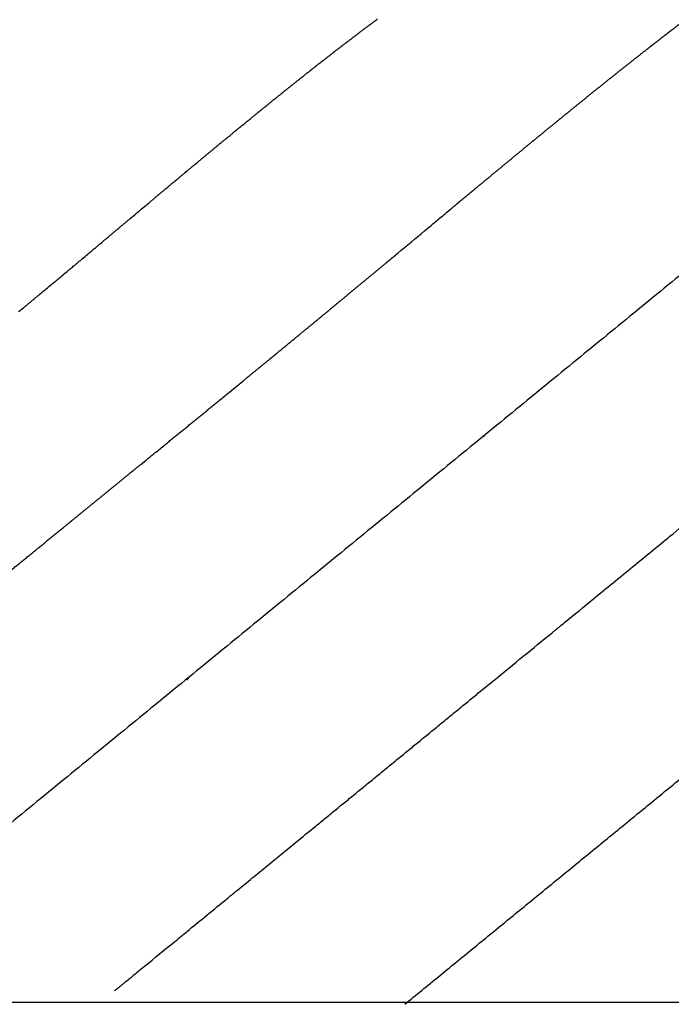
# Model space of a CAD drawing. Extents: x -947 to -716, y 1482 to 1809.
# Drawn here: x -784 to -782, y 1728 to 1731 of the extents above; entities that cross this region are included whole.
import ezdxf

# ---------------------------------------------------------------- set-up
doc = ezdxf.new("R2010")
doc.units = 0
doc.layers.get('0').update_dxf_attribs({"linetype": 'CONTINUOUS'})

msp = doc.modelspace()

# ---------------------------------------------------------------- linework, layer by layer
for points, degree in [([(-783.0168, 1730.8695), (-783.0139, 1730.8716), (-783.0109, 1730.8738), (-783.008, 1730.876)], 3), ([(-783.008, 1730.876), (-783.0071, 1730.8767), (-783.0062, 1730.8774), (-783.0053, 1730.878)], 3), ([(-783.0053, 1730.878), (-783.0045, 1730.8786), (-783.0037, 1730.8792), (-783.0029, 1730.8798)], 3), ([(-783.0029, 1730.8798), (-783.0025, 1730.8801), (-783.002, 1730.8805), (-783.0015, 1730.8809)], 3), ([(-783.0015, 1730.8809), (-782.9986, 1730.883), (-782.9957, 1730.8852), (-782.9928, 1730.8873)], 3), ([(-783.0513, 1730.8435), (-783.0504, 1730.8441), (-783.0496, 1730.8448), (-783.0487, 1730.8455)], 3), ([(-783.0487, 1730.8455), (-783.0483, 1730.8458), (-783.0479, 1730.8461), (-783.0475, 1730.8464)], 3), ([(-783.0475, 1730.8464), (-783.0462, 1730.8474), (-783.0449, 1730.8483), (-783.0436, 1730.8493)], 3), ([(-783.0436, 1730.8493), (-783.0423, 1730.8503), (-783.0411, 1730.8512), (-783.0398, 1730.8522)], 3), ([(-783.0398, 1730.8522), (-783.0394, 1730.8525), (-783.0389, 1730.8528), (-783.0385, 1730.8532)], 3), ([(-783.0385, 1730.8532), (-783.0376, 1730.8538), (-783.0368, 1730.8544), (-783.036, 1730.8551)], 3), ([(-783.036, 1730.8551), (-783.0351, 1730.8557), (-783.0343, 1730.8564), (-783.0334, 1730.857)], 3), ([(-783.0334, 1730.857), (-783.033, 1730.8573), (-783.0326, 1730.8576), (-783.0321, 1730.858)], 3), ([(-783.0321, 1730.858), (-783.0309, 1730.8589), (-783.0296, 1730.8599), (-783.0283, 1730.8608)], 3), ([(-783.0283, 1730.8608), (-783.027, 1730.8618), (-783.0257, 1730.8627), (-783.0245, 1730.8637)], 3), ([(-783.0245, 1730.8637), (-783.0241, 1730.864), (-783.0236, 1730.8643), (-783.0232, 1730.8646)], 3), ([(-783.0232, 1730.8646), (-783.0224, 1730.8653), (-783.0215, 1730.8659), (-783.0206, 1730.8666)], 3), ([(-783.0206, 1730.8666), (-783.0198, 1730.8672), (-783.019, 1730.8678), (-783.0182, 1730.8684)], 3), ([(-783.0182, 1730.8684), (-783.0177, 1730.8688), (-783.0173, 1730.8691), (-783.0168, 1730.8695)], 3), ([(-783.0895, 1730.8144), (-783.0883, 1730.8153), (-783.0871, 1730.8162), (-783.0859, 1730.8171)], 3), ([(-783.0859, 1730.8171), (-783.0854, 1730.8175), (-783.0849, 1730.8179), (-783.0844, 1730.8183)], 3), ([(-783.0844, 1730.8183), (-783.0836, 1730.8189), (-783.0828, 1730.8195), (-783.0821, 1730.8201)], 3), ([(-783.0821, 1730.8201), (-783.0811, 1730.8208), (-783.0802, 1730.8215), (-783.0793, 1730.8222)], 3), ([(-783.0793, 1730.8222), (-783.0789, 1730.8225), (-783.0786, 1730.8228), (-783.0782, 1730.823)], 3), ([(-783.0782, 1730.823), (-783.0752, 1730.8253), (-783.0721, 1730.8277), (-783.0691, 1730.83)], 3), ([(-783.0691, 1730.83), (-783.0683, 1730.8306), (-783.0675, 1730.8312), (-783.0667, 1730.8318)], 3), ([(-783.0667, 1730.8318), (-783.0658, 1730.8325), (-783.0649, 1730.8332), (-783.064, 1730.8339)], 3), ([(-783.064, 1730.8339), (-783.0636, 1730.8342), (-783.0632, 1730.8344), (-783.0628, 1730.8347)], 3), ([(-783.0628, 1730.8347), (-783.0598, 1730.837), (-783.0568, 1730.8393), (-783.0538, 1730.8416)], 3), ([(-783.0538, 1730.8416), (-783.0529, 1730.8422), (-783.0521, 1730.8429), (-783.0513, 1730.8435)], 3), ([(-783.1283, 1730.7845), (-783.1273, 1730.7853), (-783.1262, 1730.7861), (-783.1252, 1730.7869)], 3), ([(-783.1252, 1730.7869), (-783.125, 1730.7871), (-783.1247, 1730.7873), (-783.1245, 1730.7875)], 3), ([(-783.1245, 1730.7875), (-783.1232, 1730.7885), (-783.1219, 1730.7895), (-783.1206, 1730.7905)], 3), ([(-783.1206, 1730.7905), (-783.1193, 1730.7915), (-783.118, 1730.7925), (-783.1167, 1730.7934)], 3), ([(-783.1167, 1730.7934), (-783.1162, 1730.7939), (-783.1156, 1730.7943), (-783.115, 1730.7948)], 3), ([(-783.115, 1730.7948), (-783.1143, 1730.7953), (-783.1136, 1730.7959), (-783.1129, 1730.7964)], 3), ([(-783.1129, 1730.7964), (-783.1119, 1730.7972), (-783.1109, 1730.798), (-783.1099, 1730.7987)], 3), ([(-783.1099, 1730.7987), (-783.1096, 1730.799), (-783.1093, 1730.7992), (-783.109, 1730.7994)], 3), ([(-783.109, 1730.7994), (-783.1078, 1730.8004), (-783.1065, 1730.8014), (-783.1052, 1730.8024)], 3), ([(-783.1052, 1730.8024), (-783.1039, 1730.8033), (-783.1026, 1730.8043), (-783.1013, 1730.8053)], 3), ([(-783.1013, 1730.8053), (-783.1008, 1730.8057), (-783.1002, 1730.8062), (-783.0997, 1730.8066)], 3), ([(-783.0997, 1730.8066), (-783.0989, 1730.8072), (-783.0982, 1730.8077), (-783.0975, 1730.8083)], 3), ([(-783.0975, 1730.8083), (-783.0965, 1730.809), (-783.0955, 1730.8098), (-783.0946, 1730.8105)], 3), ([(-783.0946, 1730.8105), (-783.0943, 1730.8108), (-783.0939, 1730.811), (-783.0936, 1730.8112)], 3), ([(-783.0936, 1730.8112), (-783.0922, 1730.8123), (-783.0909, 1730.8134), (-783.0895, 1730.8144)], 3), ([(-781.2606, 1730.768), (-782.7446, 1729.5545), (-784.2287, 1728.341)], 2), ([(-783.1745, 1730.7485), (-783.1717, 1730.7507), (-783.1689, 1730.7529), (-783.1661, 1730.7551)], 3), ([(-783.1661, 1730.7551), (-783.1651, 1730.7559), (-783.164, 1730.7567), (-783.163, 1730.7575)], 3), ([(-783.163, 1730.7575), (-783.1623, 1730.758), (-783.1616, 1730.7586), (-783.161, 1730.7591)], 3), ([(-783.161, 1730.7591), (-783.1604, 1730.7596), (-783.1598, 1730.7601), (-783.1591, 1730.7605)], 3), ([(-783.1591, 1730.7605), (-783.1563, 1730.7627), (-783.1536, 1730.7649), (-783.1508, 1730.7671)], 3), ([(-783.1508, 1730.7671), (-783.1497, 1730.7679), (-783.1486, 1730.7687), (-783.1476, 1730.7695)], 3), ([(-783.1476, 1730.7695), (-783.1469, 1730.77), (-783.1463, 1730.7705), (-783.1456, 1730.771)], 3), ([(-783.1456, 1730.771), (-783.145, 1730.7715), (-783.1444, 1730.772), (-783.1437, 1730.7725)], 3), ([(-783.1437, 1730.7725), (-783.1427, 1730.7734), (-783.1416, 1730.7742), (-783.1405, 1730.775)], 3), ([(-783.1405, 1730.775), (-783.1403, 1730.7752), (-783.1401, 1730.7754), (-783.1399, 1730.7755)], 3), ([(-783.1399, 1730.7755), (-783.1384, 1730.7767), (-783.1369, 1730.7778), (-783.1354, 1730.779)], 3), ([(-783.1354, 1730.779), (-783.1343, 1730.7798), (-783.1333, 1730.7807), (-783.1322, 1730.7815)], 3), ([(-783.1322, 1730.7815), (-783.1317, 1730.7819), (-783.1313, 1730.7822), (-783.1308, 1730.7826)], 3), ([(-783.1308, 1730.7826), (-783.13, 1730.7832), (-783.1291, 1730.7839), (-783.1283, 1730.7845)], 3), ([(-783.2054, 1730.7242), (-783.2042, 1730.7252), (-783.203, 1730.7261), (-783.2018, 1730.727)], 3), ([(-783.2018, 1730.727), (-783.2017, 1730.7271), (-783.2016, 1730.7272), (-783.2015, 1730.7273)], 3), ([(-783.2015, 1730.7273), (-783.1999, 1730.7285), (-783.1983, 1730.7298), (-783.1967, 1730.731)], 3), ([(-783.1967, 1730.731), (-783.1958, 1730.7318), (-783.1948, 1730.7326), (-783.1938, 1730.7333)], 3), ([(-783.1938, 1730.7333), (-783.1931, 1730.7339), (-783.1923, 1730.7345), (-783.1916, 1730.7351)], 3), ([(-783.1916, 1730.7351), (-783.1911, 1730.7355), (-783.1905, 1730.7359), (-783.19, 1730.7364)], 3), ([(-783.1814, 1730.7431), (-783.1804, 1730.7439), (-783.1794, 1730.7447), (-783.1784, 1730.7455)], 3), ([(-783.1784, 1730.7455), (-783.1777, 1730.746), (-783.177, 1730.7466), (-783.1763, 1730.7471)], 3), ([(-783.1763, 1730.7471), (-783.1757, 1730.7476), (-783.1751, 1730.748), (-783.1745, 1730.7485)], 3), ([(-783.2426, 1730.6947), (-783.2417, 1730.6954), (-783.2408, 1730.6961), (-783.24, 1730.6968)], 3), ([(-783.24, 1730.6968), (-783.2357, 1730.7002), (-783.2315, 1730.7035), (-783.2273, 1730.7069)], 3), ([(-783.2273, 1730.7069), (-783.2264, 1730.7076), (-783.2255, 1730.7083), (-783.2246, 1730.709)], 3), ([(-783.2246, 1730.709), (-783.2221, 1730.711), (-783.2196, 1730.713), (-783.2171, 1730.7149)], 3), ([(-783.2171, 1730.7149), (-783.2171, 1730.715), (-783.217, 1730.7151), (-783.2169, 1730.7151)], 3), ([(-783.2169, 1730.7151), (-783.2153, 1730.7164), (-783.2137, 1730.7177), (-783.212, 1730.719)], 3), ([(-783.212, 1730.719), (-783.2111, 1730.7197), (-783.2101, 1730.7205), (-783.2092, 1730.7212)], 3), ([(-783.2092, 1730.7212), (-783.2084, 1730.7218), (-783.2077, 1730.7224), (-783.2069, 1730.723)], 3), ([(-783.2069, 1730.723), (-783.2064, 1730.7234), (-783.2059, 1730.7238), (-783.2054, 1730.7242)], 3), ([(-783.3592, 1730.6009), (-783.3575, 1730.6022), (-783.3558, 1730.6036), (-783.3542, 1730.605)], 3), ([(-783.3542, 1730.605), (-783.3525, 1730.6063), (-783.3508, 1730.6077), (-783.3491, 1730.6091)], 3), ([(-783.3491, 1730.6091), (-783.3484, 1730.6096), (-783.3478, 1730.6102), (-783.3471, 1730.6107)], 3), ([(-783.3471, 1730.6107), (-783.3461, 1730.6115), (-783.3451, 1730.6124), (-783.3441, 1730.6132)], 3), ([(-783.3441, 1730.6132), (-783.3425, 1730.6144), (-783.341, 1730.6156), (-783.3395, 1730.6169)], 3), ([(-783.3395, 1730.6169), (-783.3376, 1730.6184), (-783.3358, 1730.6199), (-783.3339, 1730.6214)], 3), ([(-783.3339, 1730.6214), (-783.3332, 1730.6219), (-783.3325, 1730.6225), (-783.3318, 1730.6231)], 3), ([(-783.3927, 1730.5736), (-783.3916, 1730.5745), (-783.3905, 1730.5754), (-783.3894, 1730.5762)], 3), ([(-783.3894, 1730.5762), (-783.3877, 1730.5776), (-783.3861, 1730.579), (-783.3844, 1730.5804)], 3), ([(-783.3844, 1730.5804), (-783.3827, 1730.5817), (-783.381, 1730.5831), (-783.3794, 1730.5845)], 3), ([(-783.3794, 1730.5845), (-783.3787, 1730.585), (-783.3781, 1730.5855), (-783.3775, 1730.586)], 3), ([(-783.3775, 1730.586), (-783.3765, 1730.5868), (-783.3754, 1730.5877), (-783.3743, 1730.5886)], 3), ([(-783.3743, 1730.5886), (-783.3726, 1730.5899), (-783.371, 1730.5913), (-783.3693, 1730.5927)], 3), ([(-783.3693, 1730.5927), (-783.3676, 1730.594), (-783.3659, 1730.5954), (-783.3642, 1730.5968)], 3), ([(-783.3642, 1730.5968), (-783.3636, 1730.5973), (-783.363, 1730.5978), (-783.3623, 1730.5983)], 3), ([(-783.3623, 1730.5983), (-783.3613, 1730.5992), (-783.3602, 1730.6), (-783.3592, 1730.6009)], 3), ([(-783.4306, 1730.5425), (-783.4286, 1730.5442), (-783.4266, 1730.5458), (-783.4246, 1730.5475)], 3), ([(-783.4246, 1730.5475), (-783.4241, 1730.5479), (-783.4235, 1730.5483), (-783.423, 1730.5488)], 3), ([(-783.423, 1730.5488), (-783.4219, 1730.5497), (-783.4207, 1730.5506), (-783.4196, 1730.5516)], 3), ([(-783.4196, 1730.5516), (-783.4182, 1730.5527), (-783.4168, 1730.5538), (-783.4155, 1730.555)], 3), ([(-783.4155, 1730.555), (-783.4135, 1730.5566), (-783.4115, 1730.5582), (-783.4095, 1730.5598)], 3), ([(-783.4095, 1730.5598), (-783.409, 1730.5603), (-783.4084, 1730.5607), (-783.4079, 1730.5612)], 3), ([(-783.4079, 1730.5612), (-783.4068, 1730.5621), (-783.4056, 1730.563), (-783.4045, 1730.5639)], 3), ([(-783.4045, 1730.5639), (-783.4028, 1730.5653), (-783.4012, 1730.5667), (-783.3995, 1730.568)], 3), ([(-783.3995, 1730.568), (-783.3978, 1730.5694), (-783.3961, 1730.5708), (-783.3945, 1730.5721)], 3), ([(-783.3945, 1730.5721), (-783.3939, 1730.5726), (-783.3933, 1730.5731), (-783.3927, 1730.5736)], 3), ([(-783.4646, 1730.5146), (-783.4633, 1730.5156), (-783.4621, 1730.5167), (-783.4608, 1730.5177)], 3), ([(-783.4608, 1730.5177), (-783.4587, 1730.5194), (-783.4567, 1730.5211), (-783.4546, 1730.5228)], 3), ([(-783.4546, 1730.5228), (-783.4542, 1730.5232), (-783.4537, 1730.5235), (-783.4532, 1730.5239)], 3), ([(-783.4532, 1730.5239), (-783.452, 1730.5249), (-783.4508, 1730.5259), (-783.4496, 1730.5269)], 3), ([(-783.4496, 1730.5269), (-783.4483, 1730.528), (-783.447, 1730.5291), (-783.4457, 1730.5301)], 3), ([(-783.4457, 1730.5301), (-783.4437, 1730.5318), (-783.4416, 1730.5335), (-783.4396, 1730.5351)], 3), ([(-783.4396, 1730.5351), (-783.4391, 1730.5355), (-783.4386, 1730.5359), (-783.4381, 1730.5363)], 3), ([(-783.4381, 1730.5363), (-783.437, 1730.5373), (-783.4358, 1730.5383), (-783.4346, 1730.5392)], 3), ([(-783.4346, 1730.5392), (-783.4333, 1730.5403), (-783.4319, 1730.5414), (-783.4306, 1730.5425)], 3), ([(-783.5059, 1730.4804), (-783.5038, 1730.4822), (-783.5017, 1730.484), (-783.4995, 1730.4857)], 3), ([(-783.4995, 1730.4857), (-783.4991, 1730.486), (-783.4988, 1730.4863), (-783.4984, 1730.4866)], 3), ([(-783.4984, 1730.4866), (-783.4971, 1730.4877), (-783.4958, 1730.4888), (-783.4945, 1730.4898)], 3), ([(-783.4945, 1730.4898), (-783.4933, 1730.4908), (-783.4921, 1730.4919), (-783.4909, 1730.4929)], 3), ([(-783.4909, 1730.4929), (-783.4888, 1730.4946), (-783.4867, 1730.4963), (-783.4846, 1730.4981)], 3), ([(-783.4846, 1730.4981), (-783.4842, 1730.4984), (-783.4838, 1730.4987), (-783.4834, 1730.4991)], 3), ([(-783.4834, 1730.4991), (-783.4821, 1730.5001), (-783.4808, 1730.5012), (-783.4796, 1730.5022)], 3), ([(-783.4796, 1730.5022), (-783.4783, 1730.5032), (-783.4771, 1730.5043), (-783.4758, 1730.5053)], 3), ([(-783.4758, 1730.5053), (-783.4738, 1730.507), (-783.4717, 1730.5087), (-783.4696, 1730.5104)], 3), ([(-783.4696, 1730.5104), (-783.4692, 1730.5108), (-783.4687, 1730.5111), (-783.4683, 1730.5115)], 3), ([(-783.4683, 1730.5115), (-783.4671, 1730.5125), (-783.4658, 1730.5135), (-783.4646, 1730.5146)], 3), ([(-783.5393, 1730.4528), (-783.5382, 1730.4537), (-783.537, 1730.4546), (-783.5359, 1730.4556)], 3), ([(-783.5359, 1730.4556), (-783.5337, 1730.4574), (-783.5315, 1730.4592), (-783.5294, 1730.461)], 3), ([(-783.5294, 1730.461), (-783.529, 1730.4613), (-783.5287, 1730.4615), (-783.5284, 1730.4618)], 3), ([(-783.5284, 1730.4618), (-783.5271, 1730.4629), (-783.5257, 1730.464), (-783.5244, 1730.4651)], 3), ([(-783.5244, 1730.4651), (-783.5232, 1730.4661), (-783.5221, 1730.467), (-783.5209, 1730.468)], 3), ([(-783.5209, 1730.468), (-783.5188, 1730.4698), (-783.5166, 1730.4716), (-783.5144, 1730.4734)], 3), ([(-783.5144, 1730.4734), (-783.5141, 1730.4736), (-783.5138, 1730.4739), (-783.5134, 1730.4742)], 3), ([(-783.5134, 1730.4742), (-783.5121, 1730.4753), (-783.5108, 1730.4764), (-783.5095, 1730.4775)], 3), ([(-783.5095, 1730.4775), (-783.5083, 1730.4785), (-783.5071, 1730.4794), (-783.5059, 1730.4804)], 3), ([(-783.5733, 1730.4245), (-783.5719, 1730.4257), (-783.5704, 1730.4269), (-783.569, 1730.428)], 3), ([(-783.569, 1730.428), (-783.5679, 1730.4289), (-783.5669, 1730.4298), (-783.5658, 1730.4307)], 3), ([(-783.5658, 1730.4307), (-783.5636, 1730.4326), (-783.5613, 1730.4344), (-783.5591, 1730.4363)], 3), ([(-783.5591, 1730.4363), (-783.5564, 1730.4386), (-783.5536, 1730.4409), (-783.5509, 1730.4431)], 3), ([(-783.5509, 1730.4431), (-783.5503, 1730.4436), (-783.5498, 1730.4441), (-783.5492, 1730.4445)], 3), ([(-783.5492, 1730.4445), (-783.5473, 1730.4461), (-783.5453, 1730.4477), (-783.5434, 1730.4494)], 3), ([(-783.5434, 1730.4494), (-783.542, 1730.4505), (-783.5406, 1730.4516), (-783.5393, 1730.4528)], 3), ([(-783.6105, 1730.3934), (-783.6099, 1730.394), (-783.6092, 1730.3945), (-783.6085, 1730.3951)], 3), ([(-783.6085, 1730.3951), (-783.6067, 1730.3966), (-783.6049, 1730.3981), (-783.6031, 1730.3996)], 3), ([(-783.6031, 1730.3996), (-783.6016, 1730.4009), (-783.6001, 1730.4021), (-783.5987, 1730.4033)], 3), ([(-783.5987, 1730.4033), (-783.5977, 1730.4042), (-783.5967, 1730.405), (-783.5956, 1730.4059)], 3), ([(-783.5956, 1730.4059), (-783.5934, 1730.4078), (-783.5911, 1730.4097), (-783.5888, 1730.4116)], 3), ([(-783.5888, 1730.4116), (-783.5861, 1730.4138), (-783.5834, 1730.416), (-783.5807, 1730.4183)], 3), ([(-783.5807, 1730.4183), (-783.5801, 1730.4188), (-783.5795, 1730.4193), (-783.5789, 1730.4198)], 3), ([(-783.5789, 1730.4198), (-783.577, 1730.4214), (-783.5752, 1730.4229), (-783.5733, 1730.4245)], 3), ([(-783.6477, 1730.3624), (-783.6452, 1730.3645), (-783.6427, 1730.3665), (-783.6403, 1730.3686)], 3), ([(-783.6403, 1730.3686), (-783.6396, 1730.3692), (-783.6388, 1730.3698), (-783.6381, 1730.3704)], 3), ([(-783.6381, 1730.3704), (-783.6364, 1730.3719), (-783.6346, 1730.3733), (-783.6328, 1730.3748)], 3), ([(-783.6328, 1730.3748), (-783.6313, 1730.3761), (-783.6298, 1730.3774), (-783.6283, 1730.3786)], 3), ([(-783.6283, 1730.3786), (-783.6273, 1730.3794), (-783.6264, 1730.3802), (-783.6254, 1730.381)], 3), ([(-783.6254, 1730.381), (-783.6231, 1730.383), (-783.6207, 1730.3849), (-783.6184, 1730.3869)], 3), ([(-783.6184, 1730.3869), (-783.6158, 1730.3891), (-783.6132, 1730.3912), (-783.6105, 1730.3934)], 3), ([(-783.6848, 1730.3314), (-783.6823, 1730.3334), (-783.6798, 1730.3355), (-783.6774, 1730.3376)], 3), ([(-783.6774, 1730.3376), (-783.6749, 1730.3396), (-783.6724, 1730.3417), (-783.6699, 1730.3438)], 3), ([(-783.6699, 1730.3438), (-783.6692, 1730.3444), (-783.6684, 1730.3451), (-783.6676, 1730.3457)], 3), ([(-783.6676, 1730.3457), (-783.6659, 1730.3471), (-783.6642, 1730.3486), (-783.6625, 1730.35)], 3), ([(-783.6625, 1730.35), (-783.661, 1730.3513), (-783.6594, 1730.3526), (-783.6578, 1730.354)], 3), ([(-783.6578, 1730.354), (-783.6569, 1730.3547), (-783.656, 1730.3554), (-783.6551, 1730.3562)], 3), ([(-783.6551, 1730.3562), (-783.6526, 1730.3583), (-783.6502, 1730.3603), (-783.6477, 1730.3624)], 3), ([(-783.7217, 1730.3004), (-783.7201, 1730.3018), (-783.7184, 1730.3032), (-783.7167, 1730.3046)], 3), ([(-783.7167, 1730.3046), (-783.711, 1730.3094), (-783.7053, 1730.3142), (-783.6996, 1730.319)], 3), ([(-783.6996, 1730.319), (-783.6987, 1730.3197), (-783.6979, 1730.3204), (-783.6971, 1730.3211)], 3), ([(-783.6971, 1730.3211), (-783.6954, 1730.3224), (-783.6938, 1730.3238), (-783.6922, 1730.3252)], 3), ([(-783.6922, 1730.3252), (-783.6905, 1730.3265), (-783.6889, 1730.3279), (-783.6873, 1730.3293)], 3), ([(-783.6873, 1730.3293), (-783.6864, 1730.33), (-783.6856, 1730.3307), (-783.6848, 1730.3314)], 3), ([(-782.8089, 1730.2752), (-782.7966, 1730.2855), (-782.7843, 1730.2957), (-782.7719, 1730.306)], 3), ([(-783.7558, 1730.2718), (-783.7543, 1730.2731), (-783.7528, 1730.2743), (-783.7513, 1730.2756)], 3), ([(-783.7513, 1730.2756), (-783.7495, 1730.2771), (-783.7478, 1730.2785), (-783.7461, 1730.28)], 3), ([(-783.7461, 1730.28), (-783.7404, 1730.2847), (-783.7348, 1730.2895), (-783.7291, 1730.2942)], 3), ([(-783.7291, 1730.2942), (-783.7282, 1730.2949), (-783.7274, 1730.2957), (-783.7265, 1730.2964)], 3), ([(-783.7265, 1730.2964), (-783.7249, 1730.2977), (-783.7233, 1730.2991), (-783.7217, 1730.3004)], 3), ([(-783.7949, 1730.239), (-783.7927, 1730.2409), (-783.7904, 1730.2428), (-783.7882, 1730.2447)], 3), ([(-783.7882, 1730.2447), (-783.7839, 1730.2483), (-783.7797, 1730.2518), (-783.7754, 1730.2554)], 3), ([(-783.7754, 1730.2554), (-783.7747, 1730.2559), (-783.7741, 1730.2565), (-783.7734, 1730.257)], 3), ([(-783.7734, 1730.257), (-783.7708, 1730.2592), (-783.7682, 1730.2614), (-783.7656, 1730.2636)], 3), ([(-783.7656, 1730.2636), (-783.7633, 1730.2655), (-783.761, 1730.2675), (-783.7587, 1730.2694)], 3), ([(-783.7587, 1730.2694), (-783.7577, 1730.2702), (-783.7568, 1730.271), (-783.7558, 1730.2718)], 3), ([(-783.8242, 1730.2144), (-783.822, 1730.2163), (-783.8198, 1730.2181), (-783.8176, 1730.22)], 3), ([(-783.8176, 1730.22), (-783.8133, 1730.2236), (-783.809, 1730.2272), (-783.8047, 1730.2308)], 3), ([(-783.8047, 1730.2308), (-783.8041, 1730.2313), (-783.8035, 1730.2318), (-783.8029, 1730.2323)], 3), ([(-783.8029, 1730.2323), (-783.8003, 1730.2345), (-783.7976, 1730.2368), (-783.7949, 1730.239)], 3), ([(-783.8618, 1730.1829), (-783.859, 1730.1852), (-783.8563, 1730.1876), (-783.8535, 1730.1899)], 3), ([(-783.8535, 1730.1899), (-783.8514, 1730.1917), (-783.8492, 1730.1935), (-783.8471, 1730.1953)], 3), ([(-783.8471, 1730.1953), (-783.8427, 1730.1989), (-783.8384, 1730.2026), (-783.834, 1730.2062)], 3), ([(-783.834, 1730.2062), (-783.8335, 1730.2067), (-783.8329, 1730.2072), (-783.8324, 1730.2076)], 3), ([(-783.8324, 1730.2076), (-783.8297, 1730.2099), (-783.8269, 1730.2122), (-783.8242, 1730.2144)], 3), ([(-783.906, 1730.146), (-783.9015, 1730.1497), (-783.897, 1730.1535), (-783.8925, 1730.1572)], 3), ([(-783.8925, 1730.1572), (-783.8872, 1730.1617), (-783.8819, 1730.1661), (-783.8765, 1730.1706)], 3), ([(-783.8765, 1730.1706), (-783.8754, 1730.1716), (-783.8742, 1730.1726), (-783.873, 1730.1735)], 3), ([(-783.873, 1730.1735), (-783.8693, 1730.1767), (-783.8655, 1730.1798), (-783.8618, 1730.1829)], 3), ([(-782.9455, 1730.1615), (-782.9406, 1730.1656), (-782.9357, 1730.1697), (-782.9308, 1730.1738)], 3), ([(-783.9316, 1730.1246), (-783.9279, 1730.1276), (-783.9243, 1730.1306), (-783.9207, 1730.1337)], 3), ([(-783.9207, 1730.1337), (-783.9178, 1730.1361), (-783.9149, 1730.1385), (-783.912, 1730.1409)], 3), ([(-783.912, 1730.1409), (-783.91, 1730.1426), (-783.908, 1730.1443), (-783.906, 1730.146)], 3), ([(-783.9901, 1730.0757), (-783.9817, 1730.0827), (-783.9733, 1730.0897), (-783.9649, 1730.0968)], 3), ([(-783.9649, 1730.0968), (-783.9603, 1730.1006), (-783.9557, 1730.1044), (-783.9511, 1730.1083)], 3), ([(-783.9511, 1730.1083), (-783.9459, 1730.1126), (-783.9406, 1730.117), (-783.9354, 1730.1213)], 3), ([(-783.9354, 1730.1213), (-783.9341, 1730.1224), (-783.9328, 1730.1235), (-783.9316, 1730.1246)], 3), ([(-784.0091, 1730.0599), (-784.0028, 1730.0652), (-783.9965, 1730.0704), (-783.9901, 1730.0757)], 3), ([(-784.0238, 1730.0477), (-784.0191, 1730.0516), (-784.0144, 1730.0555), (-784.0097, 1730.0594)], 3), ([(-784.0097, 1730.0594), (-784.0095, 1730.0596), (-784.0093, 1730.0598), (-784.0091, 1730.0599)], 3), ([(-784.0829, 1729.9987), (-784.0781, 1730.0027), (-784.0733, 1730.0067), (-784.0684, 1730.0107)], 3), ([(-784.088, 1729.9945), (-784.0863, 1729.9959), (-784.0846, 1729.9973), (-784.0829, 1729.9987)], 3), ([(-783.4485, 1729.7469), (-783.4337, 1729.759), (-783.4188, 1729.7711), (-783.404, 1729.7832)], 3), ([(-783.4781, 1729.7226), (-783.4682, 1729.7307), (-783.4584, 1729.7388), (-783.4485, 1729.7469)], 3), ([(-782.666, 1729.6138), (-782.6674, 1729.6143), (-782.6689, 1729.6148), (-782.6703, 1729.6152)], 3), ([(-783.6707, 1729.5656), (-783.6609, 1729.5736), (-783.651, 1729.5817), (-783.6411, 1729.5897)], 3), ([(-783.7151, 1729.5295), (-783.7003, 1729.5415), (-783.6855, 1729.5536), (-783.6707, 1729.5656)], 3), ([(-782.422, 1729.0482), (-782.3928, 1729.0721), (-782.3636, 1729.0959), (-782.3345, 1729.1197)], 3), ([(-783.5755, 1728.8751), (-783.5741, 1728.8747), (-783.5726, 1728.8742), (-783.5711, 1728.8738)], 3), ([(-783.5679, 1728.8764), (-783.5694, 1728.8768), (-783.5709, 1728.8772), (-783.5724, 1728.8777)], 3), ([(-783.7488, 1727.9633), (-783.7471, 1727.9647), (-783.7454, 1727.9661), (-783.7437, 1727.9675)], 3), ([(-783.7437, 1727.9675), (-783.7378, 1727.9723), (-783.7319, 1727.9771), (-783.726, 1727.9819)], 3), ([(-783.726, 1727.9819), (-783.7247, 1727.983), (-783.7235, 1727.984)], 2), ([(-783.7946, 1727.9259), (-783.7911, 1727.9287), (-783.7877, 1727.9315), (-783.7843, 1727.9343)], 3), ([(-783.7843, 1727.9343), (-783.7801, 1727.9377), (-783.7759, 1727.9411), (-783.7717, 1727.9446)], 3), ([(-783.7717, 1727.9446), (-783.7691, 1727.9467), (-783.7666, 1727.9488), (-783.764, 1727.9509)], 3), ([(-783.764, 1727.9509), (-783.7589, 1727.955), (-783.7539, 1727.9591), (-783.7488, 1727.9633)], 3)]:
    msp.add_open_spline(points, degree=degree)
for points, weights in [([(-782.0967, 1730.8528), (-782.0767, 1730.8681), (-782.0567, 1730.8833)], [0.999999999998, 0.99999566142, 1]), ([(-782.2174, 1730.7585), (-782.1925, 1730.7782), (-782.1675, 1730.7978)], [0.999999999999, 0.999997297291, 1]), ([(-782.332, 1730.6672), (-782.3124, 1730.6829), (-782.2928, 1730.6986)], [1, 0.999999042098, 1]), ([(-783.2934, 1730.6541), (-783.2681, 1730.6744), (-783.2426, 1730.6947)], [0.999999999999, 0.999997041743, 0.999999999999]), ([(-783.3318, 1730.6231), (-783.3127, 1730.6386), (-783.2934, 1730.6541)], [0.999999999999, 0.999998644489, 0.999999999999]), ([(-782.4518, 1730.5701), (-782.4331, 1730.5854), (-782.4144, 1730.6006)], [1, 0.999999528123, 1]), ([(-782.5713, 1730.4721), (-782.5508, 1730.489), (-782.5303, 1730.5059)], [1, 0.999999721333, 1]), ([(-782.6904, 1730.3737), (-782.6718, 1730.3891), (-782.6532, 1730.4045)], [1, 0.999999915747, 1]), ([(-784.0684, 1730.0107), (-784.0461, 1730.0292), (-784.0238, 1730.0477)], [1, 0.999999641104, 1]), ([(-783.3003, 1729.8683), (-783.2299, 1729.9261), (-783.1597, 1729.984)], [1, 0.999999128312, 1]), ([(-782.9098, 1727.8843), (-782.0782, 1728.5643), (-781.2464, 1729.244)], [1, 0.999999986519, 1]), ([(-783.1888, 1728.4213), (-782.9376, 1728.6267), (-782.6864, 1728.8321)], [1, 0.999999996927, 1])]:
    msp.add_rational_spline(points, weights, degree=2)
for points, weights, degree, knots in [([(-782.1675, 1730.7978), (-782.1666, 1730.7985), (-782.1657, 1730.7992), (-782.1648, 1730.7999), (-782.1549, 1730.8076), (-782.145, 1730.8154), (-782.1351, 1730.823), (-782.1223, 1730.833), (-782.1095, 1730.8429), (-782.0967, 1730.8528)], [1, 1, 1, 1, 0.999999220779, 0.999999220779, 1, 0.999998368709, 0.999998368708, 0.999999999999], 3, [-130.758356, -130.758356, -130.758356, -130.758356, -130.401036, -130.401036, -130.401036, -126.710847, -126.710847, -126.710847, -121.950361, -121.950361, -121.950361, -121.950361]), ([(-782.2928, 1730.6986), (-782.2732, 1730.7143), (-782.2536, 1730.7299), (-782.2355, 1730.7442), (-782.2174, 1730.7585)], [1, 0.999998851342, 1, 0.999998832956, 0.999999999999], 2, [-146.417679, -146.417679, -146.417679, -141.505242, -141.505242, -136.979017, -136.979017, -136.979017]), ([(-782.4144, 1730.6006), (-782.3938, 1730.6173), (-782.3732, 1730.634), (-782.3526, 1730.6506), (-782.332, 1730.6672)], [1, 0.999999298407, 1, 0.99999913388, 1], 2, [-161.73245, -161.73245, -161.73245, -156.536372, -156.536372, -151.351533, -151.351533, -151.351533]), ([(-782.5303, 1730.5059), (-782.5116, 1730.5212), (-782.4929, 1730.5365), (-782.4724, 1730.5534), (-782.4518, 1730.5701)], [1, 0.999999703283, 1, 0.99999954394, 1], 2, [-176.4084, -176.4084, -176.4084, -171.671817, -171.671817, -166.463261, -166.463261, -166.463261]), ([(-782.6532, 1730.4045), (-782.6328, 1730.4214), (-782.6123, 1730.4383), (-782.5918, 1730.4552), (-782.5713, 1730.4721)], [1, 0.999999852872, 1, 0.999999794233, 1], 2, [-192.031842, -192.031842, -192.031842, -186.82655, -186.82655, -181.61836, -181.61836, -181.61836]), ([(-782.7719, 1730.306), (-782.7584, 1730.3173), (-782.7448, 1730.3286), (-782.7312, 1730.3399), (-782.7176, 1730.3511), (-782.704, 1730.3624), (-782.6904, 1730.3737)], [1, 1, 1, 1, 0.999999956625, 0.999999956625, 1], 3, [-207.211345, -207.211345, -207.211345, -207.211345, -201.958485, -201.958485, -201.958485, -196.76085, -196.76085, -196.76085, -196.76085]), ([(-783.1597, 1729.984), (-783.135, 1730.0044), (-783.1104, 1730.0247), (-783.0858, 1730.0451), (-783.0661, 1730.0614), (-783.0464, 1730.0778), (-783.0267, 1730.0941), (-783.007, 1730.1104), (-782.9873, 1730.1268), (-782.9677, 1730.1431), (-782.9603, 1730.1493), (-782.9529, 1730.1554), (-782.9455, 1730.1615)], [1, 0.999999784734, 0.999999784734, 1, 0.999999884639, 0.999999884639, 1, 0.999999948579, 0.999999948579, 1, 1, 1, 1], 3, [-256.791795, -256.791795, -256.791795, -256.791795, -247.390598, -247.390598, -247.390598, -239.869746, -239.869746, -239.869746, -232.346422, -232.346422, -232.346422, -229.481229, -229.481229, -229.481229, -229.481229]), ([(-783.404, 1729.7832), (-783.3768, 1729.8055), (-783.3497, 1729.8278), (-783.3225, 1729.85), (-783.3151, 1729.8561), (-783.3077, 1729.8622), (-783.3003, 1729.8683)], [1, 0.999999878005, 0.999999878005, 1, 1, 1, 1], 3, [-287.845087, -287.845087, -287.845087, -287.845087, -277.513608, -277.513608, -277.513608, -274.648105, -274.648105, -274.648105, -274.648105]), ([(-783.6411, 1729.5897), (-783.6004, 1729.6229), (-783.5596, 1729.6561), (-783.5189, 1729.6894), (-783.4781, 1729.7226)], [1, 0.999999957631, 1, 0.999999918661, 1], 2, [-317.865759, -317.865759, -317.865759, -307.561646, -307.561646, -297.246425, -297.246425, -297.246425]), ([(-783.951, 1729.3374), (-783.8995, 1729.3794), (-783.8479, 1729.4214), (-783.7964, 1729.4633), (-783.7693, 1729.4854), (-783.7422, 1729.5074), (-783.7151, 1729.5295)], [1, 0.999999988868, 0.999999988868, 1, 1, 1, 1], 3, [-357.324387, -357.324387, -357.324387, -357.324387, -337.772892, -337.772892, -337.772892, -327.267032, -327.267032, -327.267032, -327.267032]), ([(-784.2029, 1729.132), (-784.1173, 1729.2019), (-784.0317, 1729.2717), (-783.9914, 1729.3046), (-783.951, 1729.3374)], [1, 0.999999845155, 1, 0.999999965292, 1], 2, [-389.190088, -389.190088, -389.190088, -367.525681, -367.525681, -357.324387, -357.324387, -357.324387])]:
    msp.add_rational_spline(points, weights, degree=degree, knots=knots)
for points, degree, knots in [([(-783.19, 1730.7364), (-783.1887, 1730.7374), (-783.1874, 1730.7384), (-783.1861, 1730.7394), (-783.1845, 1730.7406), (-783.183, 1730.7419), (-783.1814, 1730.7431)], 3, [219.606613, 219.606613, 219.606613, 219.606613, 220.084147, 220.084147, 220.084147, 220.666501, 220.666501, 220.666501, 220.666501]), ([(-782.9308, 1730.1738), (-782.9037, 1730.1963), (-782.8767, 1730.2189), (-782.8496, 1730.2414), (-782.836, 1730.2527), (-782.8225, 1730.264), (-782.8089, 1730.2752)], 3, [-227.62086, -227.62086, -227.62086, -227.62086, -217.115148, -217.115148, -217.115148, -211.862256, -211.862256, -211.862256, -211.862256]), ([(-782.1549, 1729.2665), (-782.1369, 1729.2813), (-782.0935, 1729.3167), (-782.0503, 1729.352), (-782.0251, 1729.3726)], 3, [-37.1342, -37.1342, -37.1342, -37.1342, -31.715409, -24.129626, -24.129626, -24.129626, -24.129626]), ([(-782.3345, 1729.1197), (-782.3145, 1729.1361), (-782.2545, 1729.1851), (-782.1947, 1729.234), (-782.1549, 1729.2665)], 3, [-63.097809, -63.097809, -63.097809, -63.097809, -54.443058, -37.1342, -37.1342, -37.1342, -37.1342]), ([(-782.6864, 1728.8321), (-782.6661, 1728.8487), (-782.6163, 1728.8894), (-782.5373, 1728.9539), (-782.4695, 1729.0093), (-782.4312, 1729.0407), (-782.422, 1729.0482)], 3, [-109.53287, -109.53287, -109.53287, -109.53287, -100.878247, -88.289761, -75.701276, -71.767517, -71.767517, -71.767517, -71.767517]), ([(-783.4594, 1728.2), (-783.45, 1728.2077), (-783.4255, 1728.2278), (-783.386, 1728.2601), (-783.3408, 1728.297), (-783.2957, 1728.3339), (-783.245, 1728.3753), (-783.2094, 1728.4045), (-783.1888, 1728.4213)], 3, [-210.919353, -210.919353, -210.919353, -210.919353, -206.985399, -200.691156, -194.396913, -188.10267, -181.808428, -173.153928, -173.153928, -173.153928, -173.153928]), ([(-783.5726, 1728.1075), (-783.5556, 1728.1214), (-783.5178, 1728.1523), (-783.4801, 1728.1831), (-783.4594, 1728.2)], 3, [-221.756503, -221.756503, -221.756503, -221.756503, -216.879743, -210.919353, -210.919353, -210.919353, -210.919353]), ([(-783.7235, 1727.984), (-783.7167, 1727.9895), (-783.6796, 1728.0199), (-783.6293, 1728.0611), (-783.5858, 1728.0966), (-783.5726, 1728.1075)], 3, [-242.646112, -242.646112, -242.646112, -242.646112, -239.852387, -227.263902, -221.756503, -221.756503, -221.756503, -221.756503]), ([(-777.6807, 1727.8896), (-779.4635, 1727.8896), (-781.2464, 1727.8896), (-783.7135, 1727.8896), (-786.1805, 1727.8896)], 2, [37.107695, 37.107695, 37.107695, 153.313564, 153.313564, 314.116829, 314.116829, 314.116829])]:
    msp.add_open_spline(points, degree=degree, knots=knots)

doc.saveas('drawing.dxf')
